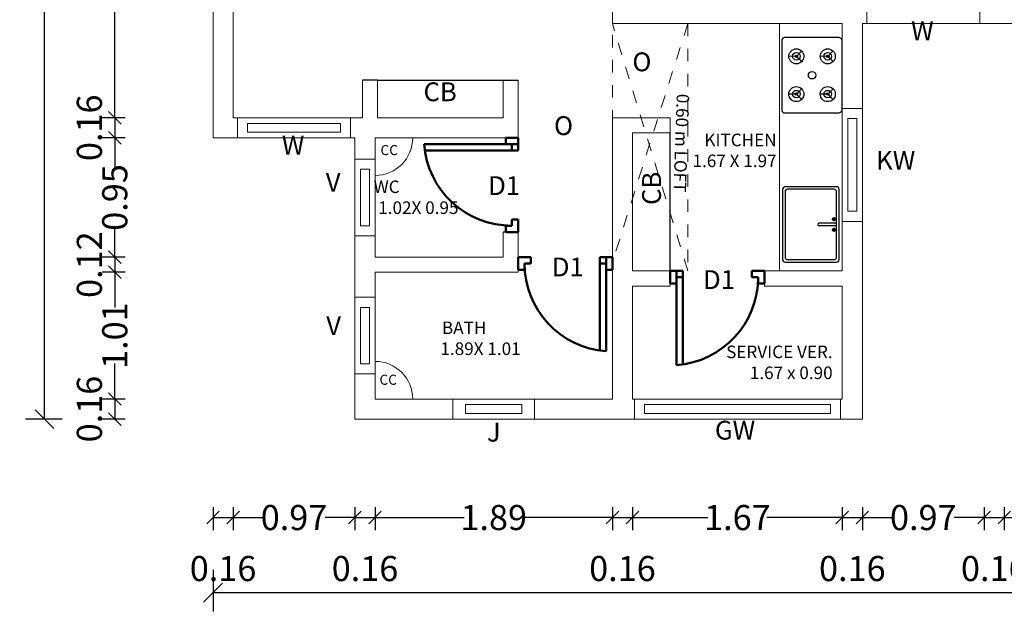
# Model space of a CAD drawing. Units: metres. Extents: x -570405 to 156104, y -14093 to 9668.
# Drawn here: x -9882 to -9874, y -5181 to -5176 of the extents above; entities that cross this region are included whole.
import ezdxf

# ---------------------------------------------------------------- set-up
doc = ezdxf.new("R2010")
doc.units = ezdxf.units.M
doc.header["$PDMODE"] = 34
for name, pattern in [('1', [0]), ('ACAD_ISO02W100', [15, 12, -3]), ('DASHED2', [9.525, 6.35, -3.175]), ('JIS_02_1.0', [2, 1, -1])]:
    doc.linetypes.add(name, pattern=pattern)
doc.layers.get('0').update_dxf_attribs({"color": 11})
for name, color, linetype in [('Cluster', 3, 'Continuous'), ('Elevation', 92, 'Continuous'), ('Loft', 181, 'DASHED2'), ('POLYLINE', 1, 'Continuous'), ('Text', 122, 'Continuous')]:
    doc.layers.add(name, color=color, linetype=linetype)
doc.layers.add('dibujos lin punt 2', color=21, linetype='ACAD_ISO02W100', lineweight=50)
doc.layers.add('WALLS', color=190, linetype='Continuous', lineweight=5)
doc.styles.add('Cm', font='times.ttf', dxfattribs={"height": 0.25})
doc.styles.add('guna', font='times.ttf')
doc.styles.add('Meter TD', font='times.ttf', dxfattribs={"height": 0.2})
doc.styles.add('Outer TD', font='times.ttf', dxfattribs={"height": 0.3})
doc.dimstyles.new('Meter TD', dxfattribs={"dimtxt": 0.2, "dimasz": 0.1, "dimexe": 0.1, "dimexo": 0.7, "dimgap": 0, "dimtad": 0, "dimzin": 0, "dimdsep": 46, "dimtxsty": 'Meter TD', "dimblk": 'OBLIQUE', "dimcen": 0, "dimclrd": 6, "dimclre": 92, "dimclrt": 5, "dimadec": 0, "dimazin": 0, "dimtfac": 1, "dimtofl": 0, "dimtmove": 2, "dimatfit": 3, "dimldrblk": 'OBLIQUE', "dimfxl": 1, "dimtolj": 1, "dimtzin": 0, "dimarcsym": 2})
doc.dimstyles.new('Outer TD', dxfattribs={"dimtxt": 0.3, "dimasz": 0.15, "dimexe": 0.15, "dimexo": 1.2, "dimgap": 0, "dimtad": 0, "dimzin": 1, "dimdsep": 46, "dimtxsty": 'Outer TD', "dimblk": 'OBLIQUE', "dimcen": 0, "dimclrd": 3, "dimclre": 6, "dimclrt": 123, "dimadec": 0, "dimazin": 0, "dimtfac": 1, "dimtmove": 2, "dimatfit": 3, "dimldrblk": 'OBLIQUE', "dimfxl": 1, "dimarcsym": 0})

# ---------------------------------------------------------------- blocks, each defined once
blk = doc.blocks.new('bfghfj')
at = {"layer": 'dibujos lin punt 2'}
for p, q in [((-6731.1115, -6050.5334), (-6731.856, -6050.5334)), ((-6731.1115, -6050.5834), (-6731.8615, -6050.5834))]:
    blk.add_line(p, q, dxfattribs=at)
for points in [[(-6731.1115, -6049.8834), (-6731.2115, -6049.8834), (-6731.2115, -6049.9334), (-6731.1615, -6049.9334), (-6731.1615, -6049.9834), (-6731.1115, -6049.9834)], [(-6731.1115, -6050.6334), (-6731.2115, -6050.6334), (-6731.2115, -6050.5834), (-6731.1615, -6050.5834), (-6731.1615, -6050.5334), (-6731.1115, -6050.5334)]]:
    blk.add_lwpolyline(points, close=True, dxfattribs=at)
blk.add_arc((-6731.1615, -6050.6353), 0.7019, 90, 175.75781, dxfattribs=at)
blk = doc.blocks.new('rgdfhguj')
at = {"layer": 'dibujos lin punt 2'}
for p, q in [((-6730.4615, -6049.6134), (-6730.4615, -6048.8689)), ((-6730.4115, -6049.6134), (-6730.4115, -6048.8634))]:
    blk.add_line(p, q, dxfattribs=at)
for points in [[(-6731.1115, -6049.6134), (-6731.1115, -6049.5134), (-6731.0615, -6049.5134), (-6731.0615, -6049.5634), (-6731.0115, -6049.5634), (-6731.0115, -6049.6134)], [(-6730.3615, -6049.6134), (-6730.3615, -6049.5134), (-6730.4115, -6049.5134), (-6730.4115, -6049.5634), (-6730.4615, -6049.5634), (-6730.4615, -6049.6134)]]:
    blk.add_lwpolyline(points, close=True, dxfattribs=at)
blk.add_arc((-6730.3596, -6049.5634), 0.7019, 94.24219, 180, dxfattribs=at)
blk = doc.blocks.new('_Oblique')
at = {"color": 0, "linetype": 'ByBlock', "lineweight": -2}
blk.add_line((-0.5, -0.5), (0.5, 0.5), dxfattribs=at)
blk = doc.blocks.new('*D2710')
at = {"layer": 'Cluster', "color": 92, "linetype": '1', "lineweight": -2, "transparency": 16777216}
for p, q in [((-9881.239, -5173.596), (-9881.4213, -5173.596)), ((-9881.239, -5177.046), (-9881.4213, -5177.046))]:
    blk.add_line(p, q, dxfattribs=at)
at = {"layer": 'Cluster', "color": 6, "linetype": '1', "lineweight": -2, "transparency": 16777216}
for p, q in [((-9881.3213, -5173.596), (-9881.3213, -5175.0783)), ((-9881.3213, -5177.046), (-9881.3213, -5175.5637))]:
    blk.add_line(p, q, dxfattribs=at)
at = {"layer": 'Defpoints', "color": 0, "linetype": '1', "lineweight": -3, "transparency": 16777216}
for p in [(-9880.539, -5173.596), (-9881.3213, -5177.046), (-9880.539, -5177.046)]:
    blk.add_point(p, dxfattribs=at)
at = {"layer": 'Cluster', "color": 6, "linetype": '1', "lineweight": -2, "transparency": 16777216, "xscale": 0.1, "yscale": 0.1, "zscale": 0.1}
for p, rotation in [((-9881.3213, -5173.596), 90), ((-9881.3213, -5177.046), 270)]:
    blk.add_blockref('_Oblique', p, dxfattribs=dict(at, rotation=rotation))
at = {"layer": 'Cluster', "color": 5, "linetype": '1', "lineweight": -3, "transparency": 16777216, "insert": (-9881.3213, -5175.321), "char_height": 0.2, "attachment_point": 5, "rotation": 90, "style": 'Meter TD'}
blk.add_mtext('\\A1;3.45', dxfattribs=at)
blk = doc.blocks.new('*D2840')
at = {"layer": 'Cluster', "color": 92, "linetype": '1', "lineweight": -2, "transparency": 16777216}
for p, q in [((-9881.239, -5177.046), (-9881.4213, -5177.046)), ((-9881.239, -5177.206), (-9881.4213, -5177.206))]:
    blk.add_line(p, q, dxfattribs=at)
at = {"layer": 'Cluster', "color": 6, "linetype": '1', "lineweight": -2, "transparency": 16777216}
blk.add_line((-9881.3213, -5177.046), (-9881.3213, -5177.206), dxfattribs=at)
at = {"layer": 'Defpoints', "color": 0, "linetype": '1', "lineweight": -3, "transparency": 16777216}
for p in [(-9880.539, -5177.046), (-9881.3213, -5177.206), (-9880.539, -5177.206)]:
    blk.add_point(p, dxfattribs=at)
at = {"layer": 'Cluster', "color": 6, "linetype": '1', "lineweight": -2, "transparency": 16777216, "xscale": 0.1, "yscale": 0.1, "zscale": 0.1}
for p, rotation in [((-9881.3213, -5177.046), 90), ((-9881.3213, -5177.206), 270)]:
    blk.add_blockref('_Oblique', p, dxfattribs=dict(at, rotation=rotation))
at = {"layer": 'Cluster', "color": 5, "linetype": '1', "lineweight": -3, "transparency": 16777216, "insert": (-9881.5234, -5177.126), "char_height": 0.2, "attachment_point": 5, "rotation": 90, "style": 'Meter TD'}
blk.add_mtext('\\A1;0.16', dxfattribs=at)
blk = doc.blocks.new('*D2841')
at = {"layer": 'Cluster', "color": 92, "linetype": '1', "lineweight": -2, "transparency": 16777216}
for p, q in [((-9881.239, -5177.206), (-9881.4213, -5177.206)), ((-9881.239, -5178.156), (-9881.4213, -5178.156))]:
    blk.add_line(p, q, dxfattribs=at)
at = {"layer": 'Cluster', "color": 6, "linetype": '1', "lineweight": -2, "transparency": 16777216}
for p, q in [((-9881.3213, -5177.206), (-9881.3213, -5177.4377)), ((-9881.3213, -5178.156), (-9881.3213, -5177.9243))]:
    blk.add_line(p, q, dxfattribs=at)
at = {"layer": 'Defpoints', "color": 0, "linetype": '1', "lineweight": -3, "transparency": 16777216}
for p in [(-9880.539, -5177.206), (-9881.3213, -5178.156), (-9880.539, -5178.156)]:
    blk.add_point(p, dxfattribs=at)
at = {"layer": 'Cluster', "color": 6, "linetype": '1', "lineweight": -2, "transparency": 16777216, "xscale": 0.1, "yscale": 0.1, "zscale": 0.1}
for p, rotation in [((-9881.3213, -5177.206), 90), ((-9881.3213, -5178.156), 270)]:
    blk.add_blockref('_Oblique', p, dxfattribs=dict(at, rotation=rotation))
at = {"layer": 'Cluster', "color": 5, "linetype": '1', "lineweight": -3, "transparency": 16777216, "insert": (-9881.3213, -5177.681), "char_height": 0.2, "attachment_point": 5, "rotation": 90, "style": 'Meter TD'}
blk.add_mtext('\\A1;0.95', dxfattribs=at)
blk = doc.blocks.new('*D2711')
at = {"layer": 'Cluster', "color": 92, "linetype": '1', "lineweight": -2, "transparency": 16777216}
for p, q in [((-9881.239, -5178.156), (-9881.4213, -5178.156)), ((-9881.239, -5178.276), (-9881.4213, -5178.276))]:
    blk.add_line(p, q, dxfattribs=at)
at = {"layer": 'Cluster', "color": 6, "linetype": '1', "lineweight": -2, "transparency": 16777216}
blk.add_line((-9881.3213, -5178.156), (-9881.3213, -5178.276), dxfattribs=at)
at = {"layer": 'Defpoints', "color": 0, "linetype": '1', "lineweight": -3, "transparency": 16777216}
for p in [(-9880.539, -5178.156), (-9881.3213, -5178.276), (-9880.539, -5178.276)]:
    blk.add_point(p, dxfattribs=at)
at = {"layer": 'Cluster', "color": 6, "linetype": '1', "lineweight": -2, "transparency": 16777216, "xscale": 0.1, "yscale": 0.1, "zscale": 0.1}
for p, rotation in [((-9881.3213, -5178.156), 90), ((-9881.3213, -5178.276), 270)]:
    blk.add_blockref('_Oblique', p, dxfattribs=dict(at, rotation=rotation))
at = {"layer": 'Cluster', "color": 5, "linetype": '1', "lineweight": -3, "transparency": 16777216, "insert": (-9881.5234, -5178.216), "char_height": 0.2, "attachment_point": 5, "rotation": 90, "style": 'Meter TD'}
blk.add_mtext('\\A1;0.12', dxfattribs=at)
blk = doc.blocks.new('*D2712')
at = {"layer": 'Cluster', "color": 92, "linetype": '1', "lineweight": -2, "transparency": 16777216}
for p, q in [((-9881.239, -5178.276), (-9881.4213, -5178.276)), ((-9881.239, -5179.286), (-9881.4213, -5179.286))]:
    blk.add_line(p, q, dxfattribs=at)
at = {"layer": 'Cluster', "color": 6, "linetype": '1', "lineweight": -2, "transparency": 16777216}
for p, q in [((-9881.3213, -5178.276), (-9881.3213, -5178.5579)), ((-9881.3213, -5179.286), (-9881.3213, -5179.0041))]:
    blk.add_line(p, q, dxfattribs=at)
at = {"layer": 'Defpoints', "color": 0, "linetype": '1', "lineweight": -3, "transparency": 16777216}
for p in [(-9880.539, -5178.276), (-9881.3213, -5179.286), (-9880.539, -5179.286)]:
    blk.add_point(p, dxfattribs=at)
at = {"layer": 'Cluster', "color": 6, "linetype": '1', "lineweight": -2, "transparency": 16777216, "xscale": 0.1, "yscale": 0.1, "zscale": 0.1}
for p, rotation in [((-9881.3213, -5178.276), 90), ((-9881.3213, -5179.286), 270)]:
    blk.add_blockref('_Oblique', p, dxfattribs=dict(at, rotation=rotation))
at = {"layer": 'Cluster', "color": 5, "linetype": '1', "lineweight": -3, "transparency": 16777216, "insert": (-9881.3213, -5178.781), "char_height": 0.2, "attachment_point": 5, "rotation": 90, "style": 'Meter TD'}
blk.add_mtext('\\A1;1.01', dxfattribs=at)
blk = doc.blocks.new('*D2713')
at = {"layer": 'Cluster', "color": 92, "linetype": '1', "lineweight": -2, "transparency": 16777216}
for p, q in [((-9881.239, -5179.286), (-9881.4213, -5179.286)), ((-9881.239, -5179.446), (-9881.4213, -5179.446))]:
    blk.add_line(p, q, dxfattribs=at)
at = {"layer": 'Cluster', "color": 6, "linetype": '1', "lineweight": -2, "transparency": 16777216}
blk.add_line((-9881.3213, -5179.286), (-9881.3213, -5179.446), dxfattribs=at)
at = {"layer": 'Defpoints', "color": 0, "linetype": '1', "lineweight": -3, "transparency": 16777216}
for p in [(-9880.539, -5179.286), (-9881.3213, -5179.446), (-9880.539, -5179.446)]:
    blk.add_point(p, dxfattribs=at)
at = {"layer": 'Cluster', "color": 6, "linetype": '1', "lineweight": -2, "transparency": 16777216, "xscale": 0.1, "yscale": 0.1, "zscale": 0.1}
for p, rotation in [((-9881.3213, -5179.286), 90), ((-9881.3213, -5179.446), 270)]:
    blk.add_blockref('_Oblique', p, dxfattribs=dict(at, rotation=rotation))
at = {"layer": 'Cluster', "color": 5, "linetype": '1', "lineweight": -3, "transparency": 16777216, "insert": (-9881.5234, -5179.366), "char_height": 0.2, "attachment_point": 5, "rotation": 90, "style": 'Meter TD'}
blk.add_mtext('\\A1;0.16', dxfattribs=at)
blk = doc.blocks.new('*D2714')
at = {"layer": 'Cluster', "color": 6, "linetype": '1', "lineweight": -2, "transparency": 16777216}
for p, q in [((-9881.739, -5166.226), (-9882.0313, -5166.226)), ((-9881.739, -5179.446), (-9882.0313, -5179.446))]:
    blk.add_line(p, q, dxfattribs=at)
at = {"layer": 'Cluster', "color": 3, "linetype": '1', "lineweight": -2, "transparency": 16777216}
for p, q in [((-9881.8813, -5166.226), (-9881.8813, -5172.3728)), ((-9881.8813, -5179.446), (-9881.8813, -5173.2992))]:
    blk.add_line(p, q, dxfattribs=at)
at = {"layer": 'Defpoints', "color": 0, "linetype": '1', "lineweight": -3, "transparency": 16777216}
for p in [(-9880.539, -5166.226), (-9881.8813, -5179.446), (-9880.539, -5179.446)]:
    blk.add_point(p, dxfattribs=at)
at = {"layer": 'Cluster', "color": 3, "linetype": '1', "lineweight": -2, "transparency": 16777216, "xscale": 0.15, "yscale": 0.15, "zscale": 0.15}
for p, rotation in [((-9881.8813, -5166.226), 90), ((-9881.8813, -5179.446), 270)]:
    blk.add_blockref('_Oblique', p, dxfattribs=dict(at, rotation=rotation))
at = {"layer": 'Cluster', "color": 123, "linetype": '1', "lineweight": -3, "transparency": 16777216, "insert": (-9881.8813, -5172.836), "char_height": 0.3, "attachment_point": 5, "rotation": 90, "style": 'Outer TD'}
blk.add_mtext('13.22', dxfattribs=at)
blk = doc.blocks.new('*D2715')
at = {"layer": 'Cluster', "color": 92, "linetype": '1', "lineweight": -2, "transparency": 16777216}
for p, q in [((-9880.539, -5180.146), (-9880.539, -5180.33)), ((-9880.379, -5180.146), (-9880.379, -5180.33))]:
    blk.add_line(p, q, dxfattribs=at)
at = {"layer": 'Cluster', "color": 6, "linetype": '1', "lineweight": -2, "transparency": 16777216}
blk.add_line((-9880.539, -5180.23), (-9880.379, -5180.23), dxfattribs=at)
at = {"layer": 'Defpoints', "color": 0, "linetype": '1', "lineweight": -3, "transparency": 16777216}
for p in [(-9880.539, -5179.446), (-9880.379, -5179.446), (-9880.379, -5180.23)]:
    blk.add_point(p, dxfattribs=at)
at = {"layer": 'Cluster', "color": 6, "linetype": '1', "lineweight": -2, "transparency": 16777216, "xscale": 0.1, "yscale": 0.1, "zscale": 0.1, "rotation": 180}
blk.add_blockref('_Oblique', (-9880.539, -5180.23), dxfattribs=at)
at = {"layer": 'Cluster', "color": 6, "linetype": '1', "lineweight": -2, "transparency": 16777216, "xscale": 0.1, "yscale": 0.1, "zscale": 0.1}
blk.add_blockref('_Oblique', (-9880.379, -5180.23), dxfattribs=at)
at = {"layer": 'Cluster', "color": 5, "linetype": '1', "lineweight": -3, "transparency": 16777216, "insert": (-9880.459, -5180.636), "char_height": 0.2, "attachment_point": 5, "style": 'Meter TD'}
blk.add_mtext('\\A1;0.16', dxfattribs=at)
blk = doc.blocks.new('*D2716')
at = {"layer": 'Cluster', "color": 92, "linetype": '1', "lineweight": -2, "transparency": 16777216}
for p, q in [((-9880.379, -5180.146), (-9880.379, -5180.33)), ((-9879.409, -5180.146), (-9879.409, -5180.33))]:
    blk.add_line(p, q, dxfattribs=at)
at = {"layer": 'Cluster', "color": 6, "linetype": '1', "lineweight": -2, "transparency": 16777216}
for p, q in [((-9880.379, -5180.23), (-9880.1405, -5180.23)), ((-9879.409, -5180.23), (-9879.6474, -5180.23))]:
    blk.add_line(p, q, dxfattribs=at)
at = {"layer": 'Defpoints', "color": 0, "linetype": '1', "lineweight": -3, "transparency": 16777216}
for p in [(-9880.379, -5179.446), (-9879.409, -5179.446), (-9879.409, -5180.23)]:
    blk.add_point(p, dxfattribs=at)
at = {"layer": 'Cluster', "color": 6, "linetype": '1', "lineweight": -2, "transparency": 16777216, "xscale": 0.1, "yscale": 0.1, "zscale": 0.1, "rotation": 180}
blk.add_blockref('_Oblique', (-9880.379, -5180.23), dxfattribs=at)
at = {"layer": 'Cluster', "color": 6, "linetype": '1', "lineweight": -2, "transparency": 16777216, "xscale": 0.1, "yscale": 0.1, "zscale": 0.1}
blk.add_blockref('_Oblique', (-9879.409, -5180.23), dxfattribs=at)
at = {"layer": 'Cluster', "color": 5, "linetype": '1', "lineweight": -3, "transparency": 16777216, "insert": (-9879.894, -5180.23), "char_height": 0.2, "attachment_point": 5, "style": 'Meter TD'}
blk.add_mtext('\\A1;0.97', dxfattribs=at)
blk = doc.blocks.new('*D2717')
at = {"layer": 'Cluster', "color": 92, "linetype": '1', "lineweight": -2, "transparency": 16777216}
for p, q in [((-9879.409, -5180.146), (-9879.409, -5180.33)), ((-9879.249, -5180.146), (-9879.249, -5180.33))]:
    blk.add_line(p, q, dxfattribs=at)
at = {"layer": 'Cluster', "color": 6, "linetype": '1', "lineweight": -2, "transparency": 16777216}
blk.add_line((-9879.409, -5180.23), (-9879.249, -5180.23), dxfattribs=at)
at = {"layer": 'Defpoints', "color": 0, "linetype": '1', "lineweight": -3, "transparency": 16777216}
for p in [(-9879.409, -5179.446), (-9879.249, -5179.446), (-9879.249, -5180.23)]:
    blk.add_point(p, dxfattribs=at)
at = {"layer": 'Cluster', "color": 6, "linetype": '1', "lineweight": -2, "transparency": 16777216, "xscale": 0.1, "yscale": 0.1, "zscale": 0.1, "rotation": 180}
blk.add_blockref('_Oblique', (-9879.409, -5180.23), dxfattribs=at)
at = {"layer": 'Cluster', "color": 6, "linetype": '1', "lineweight": -2, "transparency": 16777216, "xscale": 0.1, "yscale": 0.1, "zscale": 0.1}
blk.add_blockref('_Oblique', (-9879.249, -5180.23), dxfattribs=at)
at = {"layer": 'Cluster', "color": 5, "linetype": '1', "lineweight": -3, "transparency": 16777216, "insert": (-9879.329, -5180.636), "char_height": 0.2, "attachment_point": 5, "style": 'Meter TD'}
blk.add_mtext('\\A1;0.16', dxfattribs=at)
blk = doc.blocks.new('*D2718')
at = {"layer": 'Cluster', "color": 92, "linetype": '1', "lineweight": -2, "transparency": 16777216}
for p, q in [((-9879.249, -5180.146), (-9879.249, -5180.33)), ((-9877.359, -5180.146), (-9877.359, -5180.33))]:
    blk.add_line(p, q, dxfattribs=at)
at = {"layer": 'Cluster', "color": 6, "linetype": '1', "lineweight": -2, "transparency": 16777216}
for p, q in [((-9879.249, -5180.23), (-9878.5387, -5180.23)), ((-9877.359, -5180.23), (-9878.0692, -5180.23))]:
    blk.add_line(p, q, dxfattribs=at)
at = {"layer": 'Defpoints', "color": 0, "linetype": '1', "lineweight": -3, "transparency": 16777216}
for p in [(-9879.249, -5179.446), (-9877.359, -5179.446), (-9877.359, -5180.23)]:
    blk.add_point(p, dxfattribs=at)
at = {"layer": 'Cluster', "color": 6, "linetype": '1', "lineweight": -2, "transparency": 16777216, "xscale": 0.1, "yscale": 0.1, "zscale": 0.1, "rotation": 180}
blk.add_blockref('_Oblique', (-9879.249, -5180.23), dxfattribs=at)
at = {"layer": 'Cluster', "color": 6, "linetype": '1', "lineweight": -2, "transparency": 16777216, "xscale": 0.1, "yscale": 0.1, "zscale": 0.1}
blk.add_blockref('_Oblique', (-9877.359, -5180.23), dxfattribs=at)
at = {"layer": 'Cluster', "color": 5, "linetype": '1', "lineweight": -3, "transparency": 16777216, "insert": (-9878.304, -5180.23), "char_height": 0.2, "attachment_point": 5, "style": 'Meter TD'}
blk.add_mtext('\\A1;1.89', dxfattribs=at)
blk = doc.blocks.new('*D2719')
at = {"layer": 'Cluster', "color": 92, "linetype": '1', "lineweight": -2, "transparency": 16777216}
for p, q in [((-9877.359, -5180.146), (-9877.359, -5180.33)), ((-9877.199, -5180.146), (-9877.199, -5180.33))]:
    blk.add_line(p, q, dxfattribs=at)
at = {"layer": 'Cluster', "color": 6, "linetype": '1', "lineweight": -2, "transparency": 16777216}
blk.add_line((-9877.359, -5180.23), (-9877.199, -5180.23), dxfattribs=at)
at = {"layer": 'Defpoints', "color": 0, "linetype": '1', "lineweight": -3, "transparency": 16777216}
for p in [(-9877.359, -5179.446), (-9877.199, -5179.446), (-9877.199, -5180.23)]:
    blk.add_point(p, dxfattribs=at)
at = {"layer": 'Cluster', "color": 6, "linetype": '1', "lineweight": -2, "transparency": 16777216, "xscale": 0.1, "yscale": 0.1, "zscale": 0.1, "rotation": 180}
blk.add_blockref('_Oblique', (-9877.359, -5180.23), dxfattribs=at)
at = {"layer": 'Cluster', "color": 6, "linetype": '1', "lineweight": -2, "transparency": 16777216, "xscale": 0.1, "yscale": 0.1, "zscale": 0.1}
blk.add_blockref('_Oblique', (-9877.199, -5180.23), dxfattribs=at)
at = {"layer": 'Cluster', "color": 5, "linetype": '1', "lineweight": -3, "transparency": 16777216, "insert": (-9877.279, -5180.636), "char_height": 0.2, "attachment_point": 5, "style": 'Meter TD'}
blk.add_mtext('\\A1;0.16', dxfattribs=at)
blk = doc.blocks.new('*D2720')
at = {"layer": 'Cluster', "color": 92, "linetype": '1', "lineweight": -2, "transparency": 16777216}
for p, q in [((-9877.199, -5180.146), (-9877.199, -5180.33)), ((-9875.529, -5180.146), (-9875.529, -5180.33))]:
    blk.add_line(p, q, dxfattribs=at)
at = {"layer": 'Cluster', "color": 6, "linetype": '1', "lineweight": -2, "transparency": 16777216}
for p, q in [((-9877.199, -5180.23), (-9876.5985, -5180.23)), ((-9875.529, -5180.23), (-9876.1294, -5180.23))]:
    blk.add_line(p, q, dxfattribs=at)
at = {"layer": 'Defpoints', "color": 0, "linetype": '1', "lineweight": -3, "transparency": 16777216}
for p in [(-9877.199, -5179.446), (-9875.529, -5179.446), (-9875.529, -5180.23)]:
    blk.add_point(p, dxfattribs=at)
at = {"layer": 'Cluster', "color": 6, "linetype": '1', "lineweight": -2, "transparency": 16777216, "xscale": 0.1, "yscale": 0.1, "zscale": 0.1, "rotation": 180}
blk.add_blockref('_Oblique', (-9877.199, -5180.23), dxfattribs=at)
at = {"layer": 'Cluster', "color": 6, "linetype": '1', "lineweight": -2, "transparency": 16777216, "xscale": 0.1, "yscale": 0.1, "zscale": 0.1}
blk.add_blockref('_Oblique', (-9875.529, -5180.23), dxfattribs=at)
at = {"layer": 'Cluster', "color": 5, "linetype": '1', "lineweight": -3, "transparency": 16777216, "insert": (-9876.364, -5180.23), "char_height": 0.2, "attachment_point": 5, "style": 'Meter TD'}
blk.add_mtext('\\A1;1.67', dxfattribs=at)
blk = doc.blocks.new('*D2721')
at = {"layer": 'Cluster', "color": 92, "linetype": '1', "lineweight": -2, "transparency": 16777216}
for p, q in [((-9875.529, -5180.146), (-9875.529, -5180.33)), ((-9875.369, -5180.146), (-9875.369, -5180.33))]:
    blk.add_line(p, q, dxfattribs=at)
at = {"layer": 'Cluster', "color": 6, "linetype": '1', "lineweight": -2, "transparency": 16777216}
blk.add_line((-9875.529, -5180.23), (-9875.369, -5180.23), dxfattribs=at)
at = {"layer": 'Defpoints', "color": 0, "linetype": '1', "lineweight": -3, "transparency": 16777216}
for p in [(-9875.529, -5179.446), (-9875.369, -5179.446), (-9875.369, -5180.23)]:
    blk.add_point(p, dxfattribs=at)
at = {"layer": 'Cluster', "color": 6, "linetype": '1', "lineweight": -2, "transparency": 16777216, "xscale": 0.1, "yscale": 0.1, "zscale": 0.1, "rotation": 180}
blk.add_blockref('_Oblique', (-9875.529, -5180.23), dxfattribs=at)
at = {"layer": 'Cluster', "color": 6, "linetype": '1', "lineweight": -2, "transparency": 16777216, "xscale": 0.1, "yscale": 0.1, "zscale": 0.1}
blk.add_blockref('_Oblique', (-9875.369, -5180.23), dxfattribs=at)
at = {"layer": 'Cluster', "color": 5, "linetype": '1', "lineweight": -3, "transparency": 16777216, "insert": (-9875.449, -5180.636), "char_height": 0.2, "attachment_point": 5, "style": 'Meter TD'}
blk.add_mtext('\\A1;0.16', dxfattribs=at)
blk = doc.blocks.new('*D2722')
at = {"layer": 'Cluster', "color": 92, "linetype": '1', "lineweight": -2, "transparency": 16777216}
for p, q in [((-9875.369, -5180.146), (-9875.369, -5180.33)), ((-9874.399, -5180.146), (-9874.399, -5180.33))]:
    blk.add_line(p, q, dxfattribs=at)
at = {"layer": 'Cluster', "color": 6, "linetype": '1', "lineweight": -2, "transparency": 16777216}
for p, q in [((-9875.369, -5180.23), (-9875.1305, -5180.23)), ((-9874.399, -5180.23), (-9874.6374, -5180.23))]:
    blk.add_line(p, q, dxfattribs=at)
at = {"layer": 'Defpoints', "color": 0, "linetype": '1', "lineweight": -3, "transparency": 16777216}
for p in [(-9875.369, -5179.446), (-9874.399, -5179.446), (-9874.399, -5180.23)]:
    blk.add_point(p, dxfattribs=at)
at = {"layer": 'Cluster', "color": 6, "linetype": '1', "lineweight": -2, "transparency": 16777216, "xscale": 0.1, "yscale": 0.1, "zscale": 0.1, "rotation": 180}
blk.add_blockref('_Oblique', (-9875.369, -5180.23), dxfattribs=at)
at = {"layer": 'Cluster', "color": 6, "linetype": '1', "lineweight": -2, "transparency": 16777216, "xscale": 0.1, "yscale": 0.1, "zscale": 0.1}
blk.add_blockref('_Oblique', (-9874.399, -5180.23), dxfattribs=at)
at = {"layer": 'Cluster', "color": 5, "linetype": '1', "lineweight": -3, "transparency": 16777216, "insert": (-9874.884, -5180.23), "char_height": 0.2, "attachment_point": 5, "style": 'Meter TD'}
blk.add_mtext('\\A1;0.97', dxfattribs=at)
blk = doc.blocks.new('*D2723')
at = {"layer": 'Cluster', "color": 92, "linetype": '1', "lineweight": -2, "transparency": 16777216}
for p, q in [((-9874.399, -5180.146), (-9874.399, -5180.33)), ((-9874.239, -5180.146), (-9874.239, -5180.33))]:
    blk.add_line(p, q, dxfattribs=at)
at = {"layer": 'Cluster', "color": 6, "linetype": '1', "lineweight": -2, "transparency": 16777216}
blk.add_line((-9874.399, -5180.23), (-9874.239, -5180.23), dxfattribs=at)
at = {"layer": 'Defpoints', "color": 0, "linetype": '1', "lineweight": -3, "transparency": 16777216}
for p in [(-9874.399, -5179.446), (-9874.239, -5179.446), (-9874.239, -5180.23)]:
    blk.add_point(p, dxfattribs=at)
at = {"layer": 'Cluster', "color": 6, "linetype": '1', "lineweight": -2, "transparency": 16777216, "xscale": 0.1, "yscale": 0.1, "zscale": 0.1, "rotation": 180}
blk.add_blockref('_Oblique', (-9874.399, -5180.23), dxfattribs=at)
at = {"layer": 'Cluster', "color": 6, "linetype": '1', "lineweight": -2, "transparency": 16777216, "xscale": 0.1, "yscale": 0.1, "zscale": 0.1}
blk.add_blockref('_Oblique', (-9874.239, -5180.23), dxfattribs=at)
at = {"layer": 'Cluster', "color": 5, "linetype": '1', "lineweight": -3, "transparency": 16777216, "insert": (-9874.319, -5180.636), "char_height": 0.2, "attachment_point": 5, "style": 'Meter TD'}
blk.add_mtext('\\A1;0.16', dxfattribs=at)
blk = doc.blocks.new('*D2724')
at = {"layer": 'Cluster', "color": 92, "linetype": '1', "lineweight": -2, "transparency": 16777216}
for p, q in [((-9874.239, -5180.146), (-9874.239, -5180.33)), ((-9873.269, -5180.146), (-9873.269, -5180.33))]:
    blk.add_line(p, q, dxfattribs=at)
at = {"layer": 'Cluster', "color": 6, "linetype": '1', "lineweight": -2, "transparency": 16777216}
for p, q in [((-9874.239, -5180.23), (-9874.0005, -5180.23)), ((-9873.269, -5180.23), (-9873.5074, -5180.23))]:
    blk.add_line(p, q, dxfattribs=at)
at = {"layer": 'Defpoints', "color": 0, "linetype": '1', "lineweight": -3, "transparency": 16777216}
for p in [(-9874.239, -5179.446), (-9873.269, -5179.446), (-9873.269, -5180.23)]:
    blk.add_point(p, dxfattribs=at)
at = {"layer": 'Cluster', "color": 6, "linetype": '1', "lineweight": -2, "transparency": 16777216, "xscale": 0.1, "yscale": 0.1, "zscale": 0.1, "rotation": 180}
blk.add_blockref('_Oblique', (-9874.239, -5180.23), dxfattribs=at)
at = {"layer": 'Cluster', "color": 6, "linetype": '1', "lineweight": -2, "transparency": 16777216, "xscale": 0.1, "yscale": 0.1, "zscale": 0.1}
blk.add_blockref('_Oblique', (-9873.269, -5180.23), dxfattribs=at)
at = {"layer": 'Cluster', "color": 5, "linetype": '1', "lineweight": -3, "transparency": 16777216, "insert": (-9873.754, -5180.23), "char_height": 0.2, "attachment_point": 5, "style": 'Meter TD'}
blk.add_mtext('\\A1;0.97', dxfattribs=at)
blk = doc.blocks.new('*D2790')
at = {"layer": 'Cluster', "color": 6, "linetype": '1', "lineweight": -2, "transparency": 16777216}
for p, q in [((-9880.539, -5180.646), (-9880.539, -5180.9776)), ((-9824.379, -5180.646), (-9824.379, -5180.9776))]:
    blk.add_line(p, q, dxfattribs=at)
at = {"layer": 'Cluster', "color": 3, "linetype": '1', "lineweight": -2, "transparency": 16777216}
for p, q in [((-9880.539, -5180.8276), (-9852.9382, -5180.8276)), ((-9824.379, -5180.8276), (-9851.9798, -5180.8276))]:
    blk.add_line(p, q, dxfattribs=at)
at = {"layer": 'Defpoints', "color": 0, "linetype": '1', "lineweight": -3, "transparency": 16777216}
for p in [(-9880.539, -5179.446), (-9824.379, -5179.446), (-9880.539, -5180.8276)]:
    blk.add_point(p, dxfattribs=at)
at = {"layer": 'Cluster', "color": 3, "linetype": '1', "lineweight": -2, "transparency": 16777216, "xscale": 0.15, "yscale": 0.15, "zscale": 0.15, "rotation": 180}
blk.add_blockref('_Oblique', (-9880.539, -5180.8276), dxfattribs=at)
at = {"layer": 'Cluster', "color": 3, "linetype": '1', "lineweight": -2, "transparency": 16777216, "xscale": 0.15, "yscale": 0.15, "zscale": 0.15}
blk.add_blockref('_Oblique', (-9824.379, -5180.8276), dxfattribs=at)
at = {"layer": 'Cluster', "color": 123, "linetype": '1', "lineweight": -3, "transparency": 16777216, "insert": (-9852.459, -5180.8276), "char_height": 0.3, "attachment_point": 5, "style": 'Outer TD'}
blk.add_mtext('56.16', dxfattribs=at)

msp = doc.modelspace()

# ---------------------------------------------------------------- linework, layer by layer
at = {"layer": 'Cluster', "color": 1, "linetype": '1', "lineweight": -3}
for p, q in [((-9879.229, -5176.746), (-9879.349, -5176.746)), ((-9878.229, -5176.746), (-9878.109, -5176.746)), ((-9878.109, -5177.956), (-9878.229, -5177.956))]:
    msp.add_line(p, q, dxfattribs=at)
at = {"layer": 'Cluster', "color": 4, "linetype": '1', "lineweight": -3}
for p, q in [((-9879.229, -5176.746), (-9878.229, -5176.746)), ((-9876.899, -5178.266), (-9876.899, -5177.166))]:
    msp.add_line(p, q, dxfattribs=at)
at = {"layer": 'Elevation', "color": 2}
for p, q in [((-9875.724, -5177.896), (-9875.724, -5177.896)), ((-9875.584, -5177.886), (-9875.714, -5177.886)), ((-9875.6118, -5177.8536), (-9875.5805, -5177.8536)), ((-9875.5961, -5177.838), (-9875.5961, -5177.8693)), ((-9875.574, -5177.896), (-9875.574, -5177.896)), ((-9875.584, -5177.906), (-9875.714, -5177.906)), ((-9875.6118, -5177.9392), (-9875.5805, -5177.9392)), ((-9875.5961, -5177.9235), (-9875.5961, -5177.9548))]:
    msp.add_line(p, q, dxfattribs=at)
msp.add_lwpolyline([(-9875.554, -5178.176), (-9875.554, -5177.616, 0.414214), (-9875.574, -5177.596), (-9875.984, -5177.596, 0.414214), (-9876.004, -5177.616), (-9876.004, -5178.176, 0.414214), (-9875.984, -5178.196), (-9875.574, -5178.196, 0.414214)], format="xyb", close=True, dxfattribs=at)
msp.add_lwpolyline([(-9875.574, -5177.906), (-9875.574, -5177.636, 0.414214), (-9875.594, -5177.616), (-9875.964, -5177.616, 0.414214), (-9875.984, -5177.636), (-9875.984, -5178.156, 0.414214), (-9875.964, -5178.176), (-9875.594, -5178.176, 0.414214), (-9875.574, -5178.156), (-9875.574, -5177.906)], format="xyb", dxfattribs=at)
for centre in [(-9875.5961, -5177.8536), (-9875.5961, -5177.9392)]:
    msp.add_circle(centre, 0.0107, dxfattribs=at)
for centre, start, end in [((-9875.714, -5177.896), 90, 180), ((-9875.714, -5177.896), 180, 270), ((-9875.584, -5177.896), 0, 90), ((-9875.584, -5177.896), 270, 0)]:
    msp.add_arc(centre, 0.01, start, end, dxfattribs=at)
at = {"layer": 'Loft', "linetype": 'JIS_02_1.0', "lineweight": 0, "ltscale": 0.1}
for p, q in [((-9876.759, -5178.266), (-9877.359, -5176.296)), ((-9876.759, -5176.296), (-9877.359, -5178.196)), ((-9877.359, -5177.086), (-9877.359, -5176.296)), ((-9876.759, -5176.296), (-9876.759, -5178.266))]:
    msp.add_line(p, q, dxfattribs=at)
at = {"layer": 'POLYLINE', "lineweight": 30}
for p, q in [((-9875.8941, -5176.5573), (-9875.9545, -5176.5569)), ((-9875.8521, -5176.5144), (-9875.8941, -5176.5573)), ((-9875.8521, -5176.5993), (-9875.8941, -5176.5573)), ((-9875.6441, -5176.5573), (-9875.7045, -5176.5569)), ((-9875.6021, -5176.5144), (-9875.6441, -5176.5573)), ((-9875.6021, -5176.5993), (-9875.6441, -5176.5573)), ((-9875.8941, -5176.8573), (-9875.9545, -5176.8578)), ((-9875.8521, -5176.8153), (-9875.8941, -5176.8573)), ((-9875.8521, -5176.9002), (-9875.8941, -5176.8573)), ((-9875.6441, -5176.8573), (-9875.7045, -5176.8578)), ((-9875.6021, -5176.8153), (-9875.6441, -5176.8573)), ((-9875.6021, -5176.9002), (-9875.6441, -5176.8573))]:
    msp.add_line(p, q, dxfattribs=at)
at = {"layer": 'POLYLINE', "color": 2}
msp.add_lwpolyline([(-9875.989, -5177.0073), (-9875.559, -5177.0073, 0.414214), (-9875.529, -5176.9773), (-9875.529, -5176.4373, 0.414214), (-9875.559, -5176.4073), (-9875.989, -5176.4073, 0.414214), (-9876.009, -5176.4273), (-9876.009, -5176.9873, 0.414214)], format="xyb", close=True, dxfattribs=at)
at = {"layer": 'POLYLINE'}
for centre, radius in [((-9875.8945, -5176.5569), 0.06), ((-9875.8945, -5176.5569), 0.03), ((-9875.8941, -5176.5573), 0.01), ((-9875.6445, -5176.5569), 0.06), ((-9875.6445, -5176.5569), 0.03), ((-9875.6441, -5176.5573), 0.01), ((-9875.8945, -5176.8578), 0.06), ((-9875.6445, -5176.8578), 0.06), ((-9875.8945, -5176.8578), 0.03), ((-9875.8941, -5176.8573), 0.01), ((-9875.6445, -5176.8578), 0.03), ((-9875.6441, -5176.8573), 0.01)]:
    msp.add_circle(centre, radius, dxfattribs=at)
at = {"layer": 'POLYLINE', "color": 2}
msp.add_circle((-9875.7691, -5176.7073), 0.03, dxfattribs=at)
at = {"layer": 'WALLS'}
for p, q in [((-9880.539, -5173.436), (-9880.539, -5177.206)), ((-9880.379, -5173.596), (-9880.379, -5177.046)), ((-9877.359, -5176.296), (-9877.359, -5176.136)), ((-9876.099, -5176.296), (-9877.359, -5176.296)), ((-9875.529, -5176.296), (-9876.099, -5176.296)), ((-9876.029, -5176.296), (-9876.029, -5178.266)), ((-9875.529, -5176.296), (-9875.529, -5178.266)), ((-9875.369, -5176.296), (-9875.369, -5179.446)), ((-9875.369, -5176.296), (-9874.239, -5176.296)), ((-9873.269, -5176.296), (-9874.399, -5176.296)), ((-9879.349, -5177.046), (-9879.349, -5176.746)), ((-9879.229, -5177.046), (-9879.229, -5176.746)), ((-9878.229, -5177.046), (-9878.229, -5176.746)), ((-9878.109, -5177.046), (-9878.109, -5176.746)), ((-9880.379, -5177.046), (-9879.349, -5177.046)), ((-9879.229, -5177.046), (-9878.229, -5177.046)), ((-9878.109, -5177.046), (-9878.109, -5177.206)), ((-9877.359, -5177.046), (-9877.359, -5179.286)), ((-9877.359, -5177.046), (-9877.199, -5177.046)), ((-9877.199, -5177.046), (-9876.899, -5177.046)), ((-9876.899, -5177.166), (-9876.899, -5177.046)), ((-9877.199, -5177.166), (-9877.199, -5178.266)), ((-9877.199, -5177.166), (-9876.899, -5177.166)), ((-9880.539, -5177.206), (-9879.409, -5177.206)), ((-9879.409, -5177.206), (-9879.409, -5179.446)), ((-9879.249, -5177.206), (-9879.249, -5178.156)), ((-9879.249, -5177.206), (-9878.109, -5177.206)), ((-9878.229, -5177.956), (-9878.229, -5178.156)), ((-9878.109, -5177.956), (-9878.109, -5178.276)), ((-9879.249, -5178.156), (-9878.229, -5178.156)), ((-9879.249, -5178.276), (-9879.249, -5179.286)), ((-9879.249, -5178.276), (-9878.109, -5178.276)), ((-9877.199, -5178.266), (-9876.899, -5178.266)), ((-9876.899, -5178.266), (-9876.899, -5178.386)), ((-9876.149, -5178.266), (-9875.529, -5178.266)), ((-9876.149, -5178.266), (-9876.149, -5178.386)), ((-9877.199, -5178.386), (-9877.199, -5179.286)), ((-9877.199, -5178.386), (-9876.899, -5178.386)), ((-9876.149, -5178.386), (-9875.529, -5178.386)), ((-9875.529, -5178.386), (-9875.529, -5179.286)), ((-9879.249, -5179.286), (-9877.359, -5179.286)), ((-9877.199, -5179.286), (-9875.529, -5179.286)), ((-9879.409, -5179.446), (-9875.369, -5179.446))]:
    msp.add_line(p, q, dxfattribs=at)
at = {"layer": 'WALLS', "color": 30}
for points in [[(-9875.334, -5176.296), (-9875.334, -5176.136), (-9874.434, -5176.136), (-9874.434, -5176.296)], [(-9875.369, -5177.8711), (-9875.529, -5177.8711), (-9875.529, -5176.9711), (-9875.369, -5176.9711)], [(-9880.344, -5177.206), (-9880.344, -5177.046), (-9879.444, -5177.046), (-9879.444, -5177.206)], [(-9880.264, -5177.161), (-9880.264, -5177.091), (-9879.524, -5177.091), (-9879.524, -5177.161)], [(-9875.414, -5177.7911), (-9875.484, -5177.7911), (-9875.484, -5177.0511), (-9875.414, -5177.0511)], [(-9879.409, -5177.986), (-9879.249, -5177.986), (-9879.249, -5177.376), (-9879.409, -5177.376)], [(-9879.364, -5177.906), (-9879.294, -5177.906), (-9879.294, -5177.456), (-9879.364, -5177.456)], [(-9879.409, -5179.086), (-9879.249, -5179.086), (-9879.249, -5178.476), (-9879.409, -5178.476)], [(-9879.364, -5179.006), (-9879.294, -5179.006), (-9879.294, -5178.556), (-9879.364, -5178.556)], [(-9877.979, -5179.446), (-9877.979, -5179.286), (-9878.629, -5179.286), (-9878.629, -5179.446)], [(-9877.184, -5179.286), (-9875.544, -5179.286), (-9875.544, -5179.446), (-9877.184, -5179.446)], [(-9878.079, -5179.401), (-9878.079, -5179.331), (-9878.529, -5179.331), (-9878.529, -5179.401)], [(-9877.104, -5179.331), (-9875.624, -5179.331), (-9875.624, -5179.401), (-9877.104, -5179.401)]]:
    msp.add_lwpolyline(points, close=True, dxfattribs=at)
at = {"layer": 'WALLS'}
for points in [[(-9879.249, -5177.506, 0.414214), (-9878.949, -5177.206), (-9879.249, -5177.206)], [(-9879.249, -5178.986, -0.414214), (-9878.949, -5179.286), (-9879.249, -5179.286)]]:
    msp.add_lwpolyline(points, format="xyb", close=True, dxfattribs=at)

# ---------------------------------------------------------------- block references
at = {"layer": 'Cluster', "color": 1, "linetype": '1', "lineweight": -3, "xscale": -1, "rotation": 180}
for name, p in [('bfghfj', (-3146.9974, -11227.8394)), ('rgdfhguj', (-3146.9974, -11227.7694))]:
    msp.add_blockref(name, p, dxfattribs=at)
at = {"layer": 'Cluster', "color": 1, "linetype": '1', "lineweight": -3, "rotation": 180}
msp.add_blockref('rgdfhguj', (-16607.2605, -11227.8794), dxfattribs=at)

# ---------------------------------------------------------------- texts
at = {"layer": 'Cluster', "color": 4, "linetype": '1', "lineweight": -3, "insert": (-9878.8632, -5176.9613), "char_height": 0.15, "width": 0.308428, "attachment_point": 7, "style": 'Cm'}
msp.add_mtext('CB', dxfattribs=at)
at = {"layer": 'Cluster', "color": 4, "linetype": '1', "lineweight": -3, "insert": (-9877.1225, -5177.4756), "char_height": 0.15, "width": 0.308428, "attachment_point": 3, "rotation": 90, "style": 'Cm'}
msp.add_mtext('CB', dxfattribs=at)
at = {"layer": 'Text', "lineweight": -2, "style": 'Cm'}
for s, insert, char_height, width, attachment_point in [('W', (-9874.9813, -5176.4761), 0.15, 0.308428, 7), ('O', (-9877.2001, -5176.7228), 0.15, 0.308428, 7), ('O', (-9877.8241, -5177.2311), 0.15, 0.308428, 7), ('W', (-9879.9913, -5177.3861), 0.15, 0.308428, 7), ('CC', (-9879.2057, -5177.3689), 0.08, 0.308428, 7), ('KW', (-9875.2596, -5177.507), 0.15, 0.308428, 7), ('V', (-9879.6413, -5177.6824), 0.15, 0.308428, 7), ('D1', (-9878.0939, -5177.7085), 0.15, 0.308428, 9), ('D1', (-9877.5868, -5178.3563), 0.15, 0.308428, 9), ('D1', (-9876.383, -5178.4571), 0.15, 0.308428, 9), ('V', (-9879.6378, -5178.8234), 0.15, 0.308428, 7), ('CC', (-9879.2139, -5179.1975), 0.08, 0.308428, 7), ('GW', (-9876.5431, -5179.6562), 0.15, 0.308428, 7), ('J', (-9878.3581, -5179.6719), 0.15, 0.338428, 7)]:
    msp.add_mtext(s, dxfattribs=dict(at, insert=insert, char_height=char_height, width=width, attachment_point=attachment_point))
at = {"layer": 'Text', "lineweight": -2, "insert": (-9876.8779, -5176.8528), "char_height": 0.1, "width": 1.005831, "attachment_point": 7, "rotation": 268.03533, "style": 'Cm'}
msp.add_mtext('0.60 m LOFT', dxfattribs=at)
at = {"layer": 'Text', "char_height": 0.1, "style": 'guna'}
for s, width, insert, attachment_point in [('KITCHEN\\P1.67 X 1.97', 0.687557, (-9876.0518, -5177.1726), 3), ('\\pi0.30042;         WC\\P\\pi0.054563;           1.02X 0.95', 1.165795, (-9879.565, -5177.5457), 1), ('\\pi0.16612;           BATH\\P\\pi0.044418;           1.89X 1.01', 1.137214, (-9879.069, -5178.6687), 1), ('SERVICE VER.\\P1.67 x 0.90', 1.172142, (-9875.6057, -5178.8606), 3)]:
    msp.add_mtext_dynamic_manual_height_columns(s, width=width, gutter_width=1, heights=[0], dxfattribs=dict(at, insert=insert, attachment_point=attachment_point))

# ---------------------------------------------------------------- dimensions: what is measured, and where the dimension line sits
at = {"layer": 'Cluster', "color": 1, "linetype": '1', "lineweight": -3}
for p1, p2, distance, dimstyle, picture, middle in [((-9880.539, -5166.226), (-9880.539, -5179.446), -1.3424, 'Outer TD', '*D2714', (-9881.8813, -5172.836)), ((-9880.539, -5179.446), (-9880.379, -5179.446), -0.784, 'Meter TD', '*D2715', (-9880.459, -5180.636)), ((-9824.379, -5179.446), (-9880.539, -5179.446), 1.3816, 'Outer TD', '*D2790', (-9852.459, -5180.8276))]:
    dim = msp.add_aligned_dim(p1=p1, p2=p2, distance=distance, dimstyle=dimstyle, dxfattribs=at)
    dim.commit()
    dim.dimension.update_dxf_attribs({"geometry": picture, "text_midpoint": middle})
for base, p1, p2, angle, picture, middle in [((-9881.3213, -5177.046), (-9880.539, -5173.596), (-9880.539, -5177.046), 90, '*D2710', (-9881.3213, -5175.321)), ((-9881.3213, -5177.206), (-9880.539, -5177.046), (-9880.539, -5177.206), 90, '*D2840', (-9881.5234, -5177.126)), ((-9881.3213, -5178.156), (-9880.539, -5177.206), (-9880.539, -5178.156), 90, '*D2841', (-9881.3213, -5177.681)), ((-9881.3213, -5178.276), (-9880.539, -5178.156), (-9880.539, -5178.276), 90, '*D2711', (-9881.5234, -5178.216)), ((-9881.3213, -5179.286), (-9880.539, -5178.276), (-9880.539, -5179.286), 90, '*D2712', (-9881.3213, -5178.781)), ((-9881.3213, -5179.446), (-9880.539, -5179.286), (-9880.539, -5179.446), 90, '*D2713', (-9881.5234, -5179.366)), ((-9879.409, -5180.23), (-9880.379, -5179.446), (-9879.409, -5179.446), 180, '*D2716', (-9879.894, -5180.23)), ((-9879.249, -5180.23), (-9879.409, -5179.446), (-9879.249, -5179.446), 180, '*D2717', (-9879.329, -5180.636)), ((-9877.359, -5180.23), (-9879.249, -5179.446), (-9877.359, -5179.446), 180, '*D2718', (-9878.304, -5180.23)), ((-9877.199, -5180.23), (-9877.359, -5179.446), (-9877.199, -5179.446), 180, '*D2719', (-9877.279, -5180.636)), ((-9875.529, -5180.23), (-9877.199, -5179.446), (-9875.529, -5179.446), 180, '*D2720', (-9876.364, -5180.23)), ((-9875.369, -5180.23), (-9875.529, -5179.446), (-9875.369, -5179.446), 180, '*D2721', (-9875.449, -5180.636)), ((-9874.399, -5180.23), (-9875.369, -5179.446), (-9874.399, -5179.446), 180, '*D2722', (-9874.884, -5180.23)), ((-9874.239, -5180.23), (-9874.399, -5179.446), (-9874.239, -5179.446), 180, '*D2723', (-9874.319, -5180.636)), ((-9873.269, -5180.23), (-9874.239, -5179.446), (-9873.269, -5179.446), 180, '*D2724', (-9873.754, -5180.23))]:
    dim = msp.add_linear_dim(base=base, p1=p1, p2=p2, angle=angle, dimstyle='Meter TD', dxfattribs=at)
    dim.commit()
    dim.dimension.update_dxf_attribs({"geometry": picture, "text_midpoint": middle})

doc.saveas('drawing.dxf')
